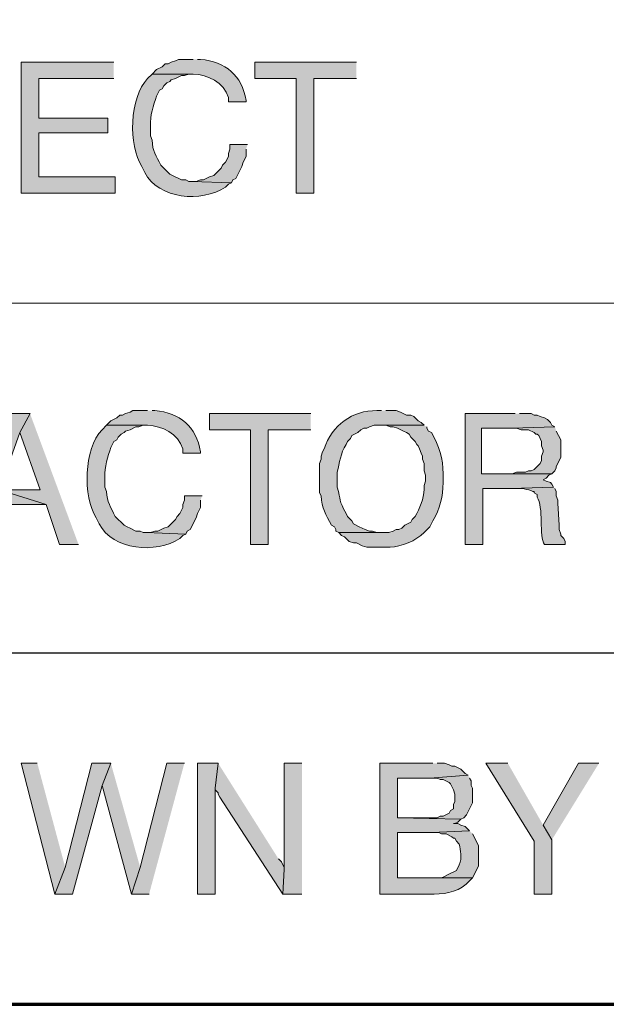
# Model space of a CAD drawing. Units: inches. Extents: x -61 to 673, y 119 to 673.
# Drawn here: x 503 to 527, y 119 to 160 of the extents above; entities that cross this region are included whole.
import ezdxf

# ---------------------------------------------------------------- set-up
doc = ezdxf.new("R2010")
doc.units = ezdxf.units.IN
doc.header["$MEASUREMENT"] = 0
doc.layers.add('Layer 1', color=7, linetype='Continuous')

msp = doc.modelspace()

# ---------------------------------------------------------------- hatches: boundary and pattern name
at = {"layer": 'Layer 1', "true_color": 0xffffff}
for points in [[(507.15, 157.771), (503.369, 157.771), (503.369, 152.43), (507.209, 152.43), (507.209, 153.09), (504.09, 153.09), (504.09, 154.891), (506.91, 154.891), (506.91, 155.49), (504.09, 155.49), (504.09, 157.11), (507.15, 157.11)], [(517.049, 157.771), (512.91, 157.771), (512.91, 157.11), (514.59, 157.11), (514.59, 152.43), (515.311, 152.43), (515.311, 157.11), (517.049, 157.11)], [(512.609, 154.41), (511.891, 154.41), (511.891, 154.23), (511.83, 154.05), (511.83, 153.93), (511.709, 153.69), (511.59, 153.57), (511.529, 153.45), (511.23, 153.15), (511.049, 153.09), (510.811, 152.97), (510.689, 152.97), (510.51, 152.91), (510.33, 152.91), (511.949, 152.851), (512.01, 152.97), (512.129, 153.03), (512.369, 153.51), (512.43, 153.69), (512.549, 153.93), (512.549, 154.23)], [(503.73, 143.43), (502.949, 143.43), (500.971, 138.09), (501.689, 138.09), (502.289, 139.71), (504.391, 139.71), (502.471, 140.311), (503.311, 142.65)], [(503.73, 143.43), (503.311, 142.65), (504.15, 140.311), (502.471, 140.311), (504.391, 139.71), (504.93, 138.09), (505.709, 138.09)], [(515.189, 143.43), (511.049, 143.43), (511.049, 142.771), (512.73, 142.771), (512.73, 138.09), (513.449, 138.09), (513.449, 142.771), (515.189, 142.771)], [(523.529, 143.43), (521.49, 143.43), (521.49, 138.09), (522.209, 138.09), (522.209, 140.37), (523.35, 140.37), (525.09, 140.43), (525.029, 140.55), (524.971, 140.61), (524.789, 140.67), (524.67, 140.73), (524.789, 140.79), (524.91, 140.91), (525.029, 140.97), (522.15, 140.97), (522.15, 142.83), (523.41, 142.83), (525.15, 142.891), (525.029, 142.95), (524.971, 143.07), (524.85, 143.19), (524.73, 143.25), (524.549, 143.311), (524.43, 143.37), (524.311, 143.37), (524.189, 143.43), (523.709, 143.43)], [(525.15, 142.891), (523.41, 142.83), (523.59, 142.83), (523.77, 142.771), (524.07, 142.771), (524.311, 142.65), (524.369, 142.59), (524.43, 142.59), (524.49, 142.53), (524.609, 142.29), (524.609, 142.11), (524.67, 141.93), (524.67, 141.87), (524.609, 141.69), (524.609, 141.51), (524.549, 141.391), (524.311, 141.15), (524.189, 141.09), (524.07, 141.09), (523.949, 141.03), (523.59, 141.03), (523.41, 140.97), (522.15, 140.97), (525.029, 140.97), (525.15, 141.09), (525.209, 141.21), (525.209, 141.271), (525.391, 141.63), (525.391, 142.351), (525.209, 142.71)], [(510.75, 140.07), (510.029, 140.07), (510.029, 139.891), (509.971, 139.71), (509.971, 139.59), (509.85, 139.351), (509.73, 139.23), (509.67, 139.11), (509.369, 138.811), (509.189, 138.75), (508.949, 138.63), (508.83, 138.63), (508.65, 138.57), (508.471, 138.57), (510.09, 138.51), (510.15, 138.63), (510.27, 138.69), (510.51, 139.17), (510.57, 139.351), (510.689, 139.59), (510.689, 139.891)], [(504.029, 129.15), (503.369, 129.15), (504.75, 123.811), (505.17, 124.891)], [(507.029, 129.15), (506.25, 129.15), (505.17, 124.891), (504.75, 123.811), (505.471, 123.811), (506.67, 128.25)], [(507.029, 129.15), (506.67, 128.25), (507.869, 123.811), (508.23, 124.891)], [(510.029, 129.15), (509.311, 129.15), (508.23, 124.891), (507.869, 123.811), (508.59, 123.811)], [(511.41, 129.15), (510.57, 129.15), (510.57, 123.811), (511.289, 123.811), (511.289, 128.13)], [(511.41, 129.15), (511.289, 128.13), (511.289, 128.07), (511.41, 127.95), (511.41, 127.891), (511.471, 127.771), (514.049, 123.811), (514.109, 124.83), (514.109, 124.891), (513.99, 125.13), (513.869, 125.25)], [(514.83, 129.15), (514.109, 129.15), (514.109, 124.83), (514.049, 123.811), (514.83, 123.811)], [(523.23, 129.15), (522.33, 129.15), (524.311, 125.97), (524.311, 123.811), (525.029, 123.811), (525.029, 126.03), (524.67, 126.63)], [(526.949, 129.15), (526.109, 129.15), (524.67, 126.63), (525.029, 126.03)], [(521.609, 128.67), (520.049, 128.55), (520.35, 128.55), (520.471, 128.49), (520.59, 128.49), (520.83, 128.37), (520.891, 128.311), (521.01, 128.07), (521.07, 127.891), (521.07, 127.59), (521.01, 127.47), (521.01, 127.29), (520.891, 127.23), (520.83, 127.11), (520.59, 126.99), (520.471, 126.99), (520.35, 126.93), (518.73, 126.93), (521.311, 126.87), (521.43, 126.93), (521.549, 127.05), (521.789, 127.53), (521.789, 128.13), (521.73, 128.25), (521.73, 128.43), (521.67, 128.55)]]:
    msp.add_hatch(color=7, dxfattribs=at).paths.add_polyline_path(points)
h = msp.add_hatch(color=7, dxfattribs=at)
edge = h.paths.add_edge_path()
edge.add_spline(control_points=[(510.391, 157.891), (510.391, 157.891), (509.789, 157.891), (509.789, 157.891), (509.789, 157.891), (509.67, 157.83), (509.67, 157.83), (509.67, 157.83), (509.49, 157.771), (509.49, 157.771), (509.49, 157.771), (509.369, 157.71), (509.369, 157.71), (509.369, 157.71), (509.25, 157.71), (509.25, 157.71), (509.25, 157.71), (509.129, 157.59), (509.129, 157.59), (509.129, 157.59), (508.891, 157.47), (508.891, 157.47), (508.891, 157.47), (508.709, 157.29), (508.709, 157.29), (508.709, 157.29), (510.391, 157.29), (510.391, 157.29), (510.992, 157.273), (511.637, 156.946), (511.83, 156.33), (511.83, 156.33), (511.83, 156.15), (511.83, 156.15), (511.83, 156.15), (512.549, 156.15), (512.549, 156.15), (512.549, 156.15), (512.549, 156.21), (512.549, 156.21), (512.377, 157.238), (511.709, 157.798), (510.689, 157.891), (510.689, 157.891), (510.57, 157.891), (510.57, 157.891)], knot_values=[0, 0, 0, 0, 1, 1, 1, 2, 2, 2, 3, 3, 3, 4, 4, 4, 5, 5, 5, 6, 6, 6, 7, 7, 7, 8, 8, 8, 9, 9, 9, 10, 10, 10, 11, 11, 11, 12, 12, 12, 13, 13, 13, 14, 14, 14, 15, 15, 15, 15], degree=3, periodic=0)
edge.add_line((510.57, 157.891), (510.391, 157.891))
h = msp.add_hatch(color=7, dxfattribs=at)
edge = h.paths.add_edge_path()
edge.add_spline(control_points=[(508.709, 157.29), (508.709, 157.29), (508.529, 157.11), (508.529, 157.11), (507.783, 156.317), (507.738, 154.396), (508.289, 153.51), (508.289, 153.51), (508.41, 153.271), (508.41, 153.271), (508.986, 152.178), (510.721, 152.036), (511.709, 152.67), (511.709, 152.67), (511.83, 152.79), (511.83, 152.79), (511.83, 152.79), (511.949, 152.851), (511.949, 152.851), (511.949, 152.851), (510.33, 152.91), (510.33, 152.91), (510.33, 152.91), (510.209, 152.91), (510.209, 152.91), (510.209, 152.91), (510.09, 152.97), (510.09, 152.97), (510.09, 152.97), (509.91, 152.97), (509.91, 152.97), (509.91, 152.97), (509.549, 153.15), (509.549, 153.15), (509.549, 153.15), (509.43, 153.21), (509.43, 153.21), (509.43, 153.21), (509.07, 153.57), (509.07, 153.57), (508.889, 153.948), (508.729, 154.149), (508.709, 154.59), (508.709, 154.59), (508.65, 154.771), (508.65, 154.771), (508.65, 154.771), (508.65, 155.19), (508.65, 155.19), (508.615, 155.558), (508.779, 156.036), (508.891, 156.391), (508.891, 156.391), (509.01, 156.63), (509.01, 156.63), (509.01, 156.63), (509.129, 156.69), (509.129, 156.69), (509.129, 156.69), (509.189, 156.811), (509.189, 156.811), (509.189, 156.811), (509.311, 156.93), (509.311, 156.93), (509.311, 156.93), (509.43, 156.99), (509.43, 156.99), (509.43, 156.99), (509.49, 157.05), (509.49, 157.05), (509.49, 157.05), (509.67, 157.11), (509.67, 157.11), (509.67, 157.11), (509.91, 157.23), (509.91, 157.23), (509.91, 157.23), (510.029, 157.23), (510.029, 157.23), (510.029, 157.23), (510.209, 157.29), (510.209, 157.29), (510.209, 157.29), (510.391, 157.29), (510.391, 157.29)], knot_values=[0, 0, 0, 0, 1, 1, 1, 2, 2, 2, 3, 3, 3, 4, 4, 4, 5, 5, 5, 6, 6, 6, 7, 7, 7, 8, 8, 8, 9, 9, 9, 10, 10, 10, 11, 11, 11, 12, 12, 12, 13, 13, 13, 14, 14, 14, 15, 15, 15, 16, 16, 16, 17, 17, 17, 18, 18, 18, 19, 19, 19, 20, 20, 20, 21, 21, 21, 22, 22, 22, 23, 23, 23, 24, 24, 24, 25, 25, 25, 26, 26, 26, 27, 27, 27, 28, 28, 28, 28], degree=3, periodic=0)
edge.add_line((510.391, 157.29), (508.709, 157.29))
h = msp.add_hatch(color=7, dxfattribs=at)
edge = h.paths.add_edge_path()
edge.add_spline(control_points=[(508.529, 143.55), (508.529, 143.55), (507.93, 143.55), (507.93, 143.55), (507.93, 143.55), (507.811, 143.49), (507.811, 143.49), (507.811, 143.49), (507.629, 143.43), (507.629, 143.43), (507.629, 143.43), (507.51, 143.37), (507.51, 143.37), (507.51, 143.37), (507.391, 143.37), (507.391, 143.37), (507.391, 143.37), (507.27, 143.25), (507.27, 143.25), (507.27, 143.25), (507.029, 143.13), (507.029, 143.13), (507.029, 143.13), (506.85, 142.95), (506.85, 142.95), (506.85, 142.95), (508.529, 142.95), (508.529, 142.95), (509.131, 142.934), (509.775, 142.606), (509.971, 141.99), (509.971, 141.99), (509.971, 141.811), (509.971, 141.811), (509.971, 141.811), (510.689, 141.811), (510.689, 141.811), (510.689, 141.811), (510.689, 141.87), (510.689, 141.87), (510.518, 142.898), (509.85, 143.458), (508.83, 143.55), (508.83, 143.55), (508.709, 143.55), (508.709, 143.55)], knot_values=[0, 0, 0, 0, 1, 1, 1, 2, 2, 2, 3, 3, 3, 4, 4, 4, 5, 5, 5, 6, 6, 6, 7, 7, 7, 8, 8, 8, 9, 9, 9, 10, 10, 10, 11, 11, 11, 12, 12, 12, 13, 13, 13, 14, 14, 14, 15, 15, 15, 15], degree=3, periodic=0)
edge.add_line((508.709, 143.55), (508.529, 143.55))
h = msp.add_hatch(color=7, dxfattribs=at)
edge = h.paths.add_edge_path()
edge.add_spline(control_points=[(518.07, 143.55), (518.07, 143.55), (517.891, 143.55), (517.891, 143.55), (516.875, 143.568), (516.066, 142.949), (515.73, 141.99), (515.73, 141.99), (515.67, 141.87), (515.67, 141.87), (515.67, 141.87), (515.609, 141.69), (515.609, 141.69), (515.609, 141.69), (515.609, 141.57), (515.609, 141.57), (515.609, 141.57), (515.549, 141.391), (515.549, 141.391), (515.549, 141.391), (515.549, 140.19), (515.549, 140.19), (515.549, 140.19), (515.609, 140.07), (515.609, 140.07), (515.627, 139.581), (515.82, 139.294), (516.029, 138.87), (516.029, 138.87), (516.15, 138.811), (516.15, 138.811), (516.15, 138.811), (516.209, 138.69), (516.209, 138.69), (516.209, 138.69), (516.209, 138.63), (516.209, 138.63), (516.209, 138.63), (516.33, 138.57), (516.33, 138.57), (516.33, 138.57), (518.07, 138.57), (518.07, 138.57), (518.07, 138.57), (517.891, 138.57), (517.891, 138.57), (517.891, 138.57), (517.709, 138.63), (517.709, 138.63), (517.709, 138.63), (517.59, 138.63), (517.59, 138.63), (517.59, 138.63), (517.41, 138.69), (517.41, 138.69), (517.41, 138.69), (517.289, 138.75), (517.289, 138.75), (517.289, 138.75), (517.17, 138.811), (517.17, 138.811), (517.17, 138.811), (516.93, 138.93), (516.93, 138.93), (516.93, 138.93), (516.869, 139.05), (516.869, 139.05), (516.869, 139.05), (516.689, 139.23), (516.689, 139.23), (516.689, 139.23), (516.629, 139.351), (516.629, 139.351), (516.318, 139.906), (516.424, 139.866), (516.27, 140.43), (516.27, 140.43), (516.27, 141.03), (516.27, 141.03), (516.373, 141.44), (516.387, 141.791), (516.629, 142.17), (516.629, 142.17), (516.689, 142.29), (516.689, 142.29), (516.689, 142.29), (516.811, 142.41), (516.811, 142.41), (516.811, 142.41), (516.869, 142.53), (516.869, 142.53), (516.869, 142.53), (517.109, 142.65), (517.109, 142.65), (517.109, 142.65), (517.23, 142.771), (517.23, 142.771), (517.23, 142.771), (517.35, 142.83), (517.35, 142.83), (517.35, 142.83), (517.471, 142.83), (517.471, 142.83), (517.471, 142.83), (517.59, 142.891), (517.59, 142.891), (517.59, 142.891), (517.77, 142.95), (517.77, 142.95), (517.77, 142.95), (519.811, 142.95), (519.811, 142.95), (519.811, 142.95), (519.689, 143.07), (519.689, 143.07), (519.689, 143.07), (519.57, 143.13), (519.57, 143.13), (519.57, 143.13), (519.391, 143.311), (519.391, 143.311), (519.391, 143.311), (519.27, 143.37), (519.27, 143.37), (519.27, 143.37), (519.09, 143.37), (519.09, 143.37), (519.09, 143.37), (518.85, 143.49), (518.85, 143.49), (518.85, 143.49), (518.67, 143.55), (518.67, 143.55), (518.67, 143.55), (518.25, 143.55), (518.25, 143.55)], knot_values=[0, 0, 0, 0, 1, 1, 1, 2, 2, 2, 3, 3, 3, 4, 4, 4, 5, 5, 5, 6, 6, 6, 7, 7, 7, 8, 8, 8, 9, 9, 9, 10, 10, 10, 11, 11, 11, 12, 12, 12, 13, 13, 13, 14, 14, 14, 15, 15, 15, 16, 16, 16, 17, 17, 17, 18, 18, 18, 19, 19, 19, 20, 20, 20, 21, 21, 21, 22, 22, 22, 23, 23, 23, 24, 24, 24, 25, 25, 25, 26, 26, 26, 27, 27, 27, 28, 28, 28, 29, 29, 29, 30, 30, 30, 31, 31, 31, 32, 32, 32, 33, 33, 33, 34, 34, 34, 35, 35, 35, 36, 36, 36, 37, 37, 37, 38, 38, 38, 39, 39, 39, 40, 40, 40, 41, 41, 41, 42, 42, 42, 43, 43, 43, 44, 44, 44, 45, 45, 45, 45], degree=3, periodic=0)
edge.add_line((518.25, 143.55), (518.07, 143.55))
h = msp.add_hatch(color=7, dxfattribs=at)
edge = h.paths.add_edge_path()
edge.add_spline(control_points=[(506.85, 142.95), (506.85, 142.95), (506.67, 142.771), (506.67, 142.771), (505.924, 141.978), (505.879, 140.056), (506.43, 139.17), (506.43, 139.17), (506.549, 138.93), (506.549, 138.93), (507.125, 137.838), (508.859, 137.696), (509.85, 138.33), (509.85, 138.33), (509.971, 138.45), (509.971, 138.45), (509.971, 138.45), (510.09, 138.51), (510.09, 138.51), (510.09, 138.51), (508.471, 138.57), (508.471, 138.57), (508.471, 138.57), (508.35, 138.57), (508.35, 138.57), (508.35, 138.57), (508.23, 138.63), (508.23, 138.63), (508.23, 138.63), (508.049, 138.63), (508.049, 138.63), (508.049, 138.63), (507.811, 138.75), (507.811, 138.75), (507.811, 138.75), (507.689, 138.811), (507.689, 138.811), (507.689, 138.811), (507.57, 138.87), (507.57, 138.87), (507.57, 138.87), (507.209, 139.23), (507.209, 139.23), (507.027, 139.608), (506.869, 139.81), (506.85, 140.25), (506.85, 140.25), (506.789, 140.43), (506.789, 140.43), (506.789, 140.43), (506.789, 140.851), (506.789, 140.851), (506.754, 141.217), (506.918, 141.695), (507.029, 142.05), (507.029, 142.05), (507.15, 142.29), (507.15, 142.29), (507.15, 142.29), (507.27, 142.351), (507.27, 142.351), (507.27, 142.351), (507.33, 142.47), (507.33, 142.47), (507.33, 142.47), (507.449, 142.59), (507.449, 142.59), (507.449, 142.59), (507.57, 142.65), (507.57, 142.65), (507.57, 142.65), (507.629, 142.71), (507.629, 142.71), (507.629, 142.71), (507.811, 142.771), (507.811, 142.771), (507.811, 142.771), (508.049, 142.891), (508.049, 142.891), (508.049, 142.891), (508.17, 142.891), (508.17, 142.891), (508.17, 142.891), (508.35, 142.95), (508.35, 142.95), (508.35, 142.95), (508.529, 142.95), (508.529, 142.95)], knot_values=[0, 0, 0, 0, 1, 1, 1, 2, 2, 2, 3, 3, 3, 4, 4, 4, 5, 5, 5, 6, 6, 6, 7, 7, 7, 8, 8, 8, 9, 9, 9, 10, 10, 10, 11, 11, 11, 12, 12, 12, 13, 13, 13, 14, 14, 14, 15, 15, 15, 16, 16, 16, 17, 17, 17, 18, 18, 18, 19, 19, 19, 20, 20, 20, 21, 21, 21, 22, 22, 22, 23, 23, 23, 24, 24, 24, 25, 25, 25, 26, 26, 26, 27, 27, 27, 28, 28, 28, 29, 29, 29, 29], degree=3, periodic=0)
edge.add_line((508.529, 142.95), (506.85, 142.95))
h = msp.add_hatch(color=7, dxfattribs=at)
edge = h.paths.add_edge_path()
edge.add_spline(control_points=[(519.811, 142.95), (519.811, 142.95), (518.07, 142.95), (518.07, 142.95), (518.07, 142.95), (518.25, 142.95), (518.25, 142.95), (518.25, 142.95), (518.43, 142.891), (518.43, 142.891), (518.43, 142.891), (518.549, 142.891), (518.549, 142.891), (518.549, 142.891), (518.73, 142.83), (518.73, 142.83), (518.73, 142.83), (518.971, 142.71), (518.971, 142.71), (518.971, 142.71), (519.09, 142.65), (519.09, 142.65), (519.09, 142.65), (519.209, 142.59), (519.209, 142.59), (519.209, 142.59), (519.27, 142.47), (519.27, 142.47), (519.27, 142.47), (519.449, 142.29), (519.449, 142.29), (519.449, 142.29), (519.51, 142.17), (519.51, 142.17), (519.51, 142.17), (519.57, 142.11), (519.57, 142.11), (519.57, 142.11), (519.629, 141.99), (519.629, 141.99), (519.629, 141.99), (519.689, 141.811), (519.689, 141.811), (519.689, 141.811), (519.75, 141.69), (519.75, 141.69), (519.75, 141.69), (519.75, 141.57), (519.75, 141.57), (519.75, 141.57), (519.811, 141.391), (519.811, 141.391), (519.811, 141.391), (519.811, 141.09), (519.811, 141.09), (519.811, 141.09), (519.869, 140.91), (519.869, 140.91), (519.869, 140.91), (519.869, 140.67), (519.869, 140.67), (519.869, 140.67), (519.811, 140.49), (519.811, 140.49), (519.834, 140.101), (519.709, 139.688), (519.51, 139.351), (519.51, 139.351), (519.449, 139.23), (519.449, 139.23), (519.449, 139.23), (519.33, 139.11), (519.33, 139.11), (519.33, 139.11), (519.27, 138.99), (519.27, 138.99), (519.27, 138.99), (519.029, 138.87), (519.029, 138.87), (519.029, 138.87), (518.91, 138.75), (518.91, 138.75), (518.91, 138.75), (518.789, 138.69), (518.789, 138.69), (518.789, 138.69), (518.67, 138.69), (518.67, 138.69), (518.67, 138.69), (518.549, 138.63), (518.549, 138.63), (518.549, 138.63), (518.369, 138.57), (518.369, 138.57), (518.369, 138.57), (516.33, 138.57), (516.33, 138.57), (516.33, 138.57), (516.449, 138.45), (516.449, 138.45), (516.449, 138.45), (516.57, 138.391), (516.57, 138.391), (516.57, 138.391), (516.75, 138.21), (516.75, 138.21), (516.75, 138.21), (516.93, 138.15), (516.93, 138.15), (516.93, 138.15), (517.049, 138.15), (517.049, 138.15), (517.049, 138.15), (517.289, 138.03), (517.289, 138.03), (517.289, 138.03), (517.471, 137.97), (517.471, 137.97), (517.471, 137.97), (518.43, 137.97), (518.43, 137.97), (518.875, 137.988), (519.49, 138.239), (519.811, 138.57), (519.811, 138.57), (520.049, 138.811), (520.049, 138.811), (520.049, 138.811), (520.17, 139.05), (520.17, 139.05), (520.463, 139.543), (520.586, 140.047), (520.59, 140.61), (520.59, 140.61), (520.59, 140.97), (520.59, 140.97), (520.594, 141.596), (520.418, 142.101), (520.109, 142.65), (520.109, 142.65), (519.99, 142.71), (519.99, 142.71), (519.99, 142.71), (519.93, 142.83), (519.93, 142.83), (519.93, 142.83), (519.93, 142.891), (519.93, 142.891)], knot_values=[0, 0, 0, 0, 1, 1, 1, 2, 2, 2, 3, 3, 3, 4, 4, 4, 5, 5, 5, 6, 6, 6, 7, 7, 7, 8, 8, 8, 9, 9, 9, 10, 10, 10, 11, 11, 11, 12, 12, 12, 13, 13, 13, 14, 14, 14, 15, 15, 15, 16, 16, 16, 17, 17, 17, 18, 18, 18, 19, 19, 19, 20, 20, 20, 21, 21, 21, 22, 22, 22, 23, 23, 23, 24, 24, 24, 25, 25, 25, 26, 26, 26, 27, 27, 27, 28, 28, 28, 29, 29, 29, 30, 30, 30, 31, 31, 31, 32, 32, 32, 33, 33, 33, 34, 34, 34, 35, 35, 35, 36, 36, 36, 37, 37, 37, 38, 38, 38, 39, 39, 39, 40, 40, 40, 41, 41, 41, 42, 42, 42, 43, 43, 43, 44, 44, 44, 45, 45, 45, 46, 46, 46, 47, 47, 47, 48, 48, 48, 49, 49, 49, 49], degree=3, periodic=0)
edge.add_line((519.93, 142.891), (519.811, 142.95))
h = msp.add_hatch(color=7, dxfattribs=at)
edge = h.paths.add_edge_path()
edge.add_spline(control_points=[(525.09, 140.43), (525.09, 140.43), (523.35, 140.37), (523.35, 140.37), (523.35, 140.37), (523.529, 140.37), (523.529, 140.37), (523.748, 140.396), (524.059, 140.341), (524.25, 140.25), (524.25, 140.25), (524.311, 140.25), (524.311, 140.25), (524.311, 140.25), (524.311, 140.19), (524.311, 140.19), (524.311, 140.19), (524.43, 140.13), (524.43, 140.13), (524.43, 140.13), (524.43, 140.01), (524.43, 140.01), (524.697, 139.647), (524.496, 138.382), (524.73, 138.09), (524.73, 138.09), (525.57, 138.09), (525.57, 138.09), (525.57, 138.09), (525.57, 138.21), (525.57, 138.21), (525.57, 138.21), (525.51, 138.33), (525.51, 138.33), (525.51, 138.33), (525.391, 138.45), (525.391, 138.45), (525.391, 138.45), (525.391, 138.51), (525.391, 138.51), (525.391, 138.51), (525.33, 138.69), (525.33, 138.69), (525.33, 138.69), (525.33, 138.87), (525.33, 138.87), (525.33, 138.87), (525.27, 139.771), (525.27, 139.771), (525.27, 139.771), (525.27, 139.891), (525.27, 139.891), (525.27, 139.891), (525.209, 140.07), (525.209, 140.07), (525.209, 140.07), (525.209, 140.25), (525.209, 140.25), (525.209, 140.25), (525.15, 140.37), (525.15, 140.37)], knot_values=[0, 0, 0, 0, 1, 1, 1, 2, 2, 2, 3, 3, 3, 4, 4, 4, 5, 5, 5, 6, 6, 6, 7, 7, 7, 8, 8, 8, 9, 9, 9, 10, 10, 10, 11, 11, 11, 12, 12, 12, 13, 13, 13, 14, 14, 14, 15, 15, 15, 16, 16, 16, 17, 17, 17, 18, 18, 18, 19, 19, 19, 20, 20, 20, 20], degree=3, periodic=0)
edge.add_line((525.15, 140.37), (525.09, 140.43))
h = msp.add_hatch(color=7, dxfattribs=at)
edge = h.paths.add_edge_path()
edge.add_spline(control_points=[(520.17, 129.15), (520.17, 129.15), (518.01, 129.15), (518.01, 129.15), (518.01, 129.15), (518.01, 123.811), (518.01, 123.811), (518.01, 123.811), (520.23, 123.811), (520.23, 123.811), (520.762, 123.815), (521.314, 123.938), (521.67, 124.351), (521.67, 124.351), (521.789, 124.47), (521.789, 124.47), (521.789, 124.47), (518.73, 124.47), (518.73, 124.47), (518.73, 124.47), (518.73, 126.33), (518.73, 126.33), (518.73, 126.33), (520.109, 126.33), (520.109, 126.33), (520.109, 126.33), (521.67, 126.391), (521.67, 126.391), (521.67, 126.391), (521.49, 126.57), (521.49, 126.57), (521.49, 126.57), (521.311, 126.63), (521.311, 126.63), (521.311, 126.63), (521.189, 126.69), (521.189, 126.69), (521.189, 126.69), (521.01, 126.69), (521.01, 126.69), (521.01, 126.69), (521.07, 126.69), (521.07, 126.69), (521.07, 126.69), (521.189, 126.75), (521.189, 126.75), (521.189, 126.75), (521.311, 126.87), (521.311, 126.87), (521.311, 126.87), (518.73, 126.93), (518.73, 126.93), (518.73, 126.93), (518.73, 128.55), (518.73, 128.55), (518.73, 128.55), (520.049, 128.55), (520.049, 128.55), (520.049, 128.55), (521.609, 128.67), (521.609, 128.67), (521.609, 128.67), (521.49, 128.73), (521.49, 128.73), (521.49, 128.73), (521.311, 128.91), (521.311, 128.91), (521.311, 128.91), (521.07, 129.03), (521.07, 129.03), (521.07, 129.03), (520.949, 129.03), (520.949, 129.03), (520.949, 129.03), (520.83, 129.09), (520.83, 129.09), (520.83, 129.09), (520.65, 129.15), (520.65, 129.15), (520.65, 129.15), (520.35, 129.15), (520.35, 129.15)], knot_values=[0, 0, 0, 0, 1, 1, 1, 2, 2, 2, 3, 3, 3, 4, 4, 4, 5, 5, 5, 6, 6, 6, 7, 7, 7, 8, 8, 8, 9, 9, 9, 10, 10, 10, 11, 11, 11, 12, 12, 12, 13, 13, 13, 14, 14, 14, 15, 15, 15, 16, 16, 16, 17, 17, 17, 18, 18, 18, 19, 19, 19, 20, 20, 20, 21, 21, 21, 22, 22, 22, 23, 23, 23, 24, 24, 24, 25, 25, 25, 26, 26, 26, 27, 27, 27, 27], degree=3, periodic=0)
edge.add_line((520.35, 129.15), (520.17, 129.15))
h = msp.add_hatch(color=7, dxfattribs=at)
edge = h.paths.add_edge_path()
edge.add_spline(control_points=[(521.67, 126.391), (521.67, 126.391), (520.109, 126.33), (520.109, 126.33), (520.109, 126.33), (520.41, 126.33), (520.41, 126.33), (520.41, 126.33), (520.529, 126.271), (520.529, 126.271), (520.529, 126.271), (520.709, 126.271), (520.709, 126.271), (520.709, 126.271), (520.949, 126.15), (520.949, 126.15), (520.949, 126.15), (521.01, 126.09), (521.01, 126.09), (521.01, 126.09), (521.07, 126.09), (521.07, 126.09), (521.07, 126.09), (521.129, 125.97), (521.129, 125.97), (521.129, 125.97), (521.25, 125.851), (521.25, 125.851), (521.287, 125.594), (521.379, 125.278), (521.25, 125.01), (521.25, 125.01), (521.129, 124.771), (521.129, 124.771), (521.129, 124.771), (520.77, 124.59), (520.77, 124.59), (520.77, 124.59), (520.65, 124.53), (520.65, 124.53), (520.65, 124.53), (520.529, 124.47), (520.529, 124.47), (520.529, 124.47), (518.73, 124.47), (518.73, 124.47), (518.73, 124.47), (521.789, 124.47), (521.789, 124.47), (521.789, 124.47), (522.029, 124.95), (522.029, 124.95), (522.029, 124.95), (522.029, 125.79), (522.029, 125.79), (522.029, 125.79), (521.789, 126.271), (521.789, 126.271)], knot_values=[0, 0, 0, 0, 1, 1, 1, 2, 2, 2, 3, 3, 3, 4, 4, 4, 5, 5, 5, 6, 6, 6, 7, 7, 7, 8, 8, 8, 9, 9, 9, 10, 10, 10, 11, 11, 11, 12, 12, 12, 13, 13, 13, 14, 14, 14, 15, 15, 15, 16, 16, 16, 17, 17, 17, 18, 18, 18, 19, 19, 19, 19], degree=3, periodic=0)
edge.add_line((521.789, 126.271), (521.67, 126.391))

# ---------------------------------------------------------------- linework, layer by layer
at = {"layer": 'Layer 1', "color": 7, "lineweight": 70, "true_color": 0xffffff}
for points in [[(-61.47, 119.311), (673.35, 119.311), (673.35, 672.87)], [(464.85, 119.311), (673.35, 119.311)]]:
    msp.add_lwpolyline(points, dxfattribs=at)
at = {"layer": 'Layer 1', "lineweight": 0}
for points in [[(507.15, 157.771), (503.369, 157.771), (503.369, 152.43), (507.209, 152.43), (507.209, 153.09), (504.09, 153.09), (504.09, 154.891), (506.91, 154.891), (506.91, 155.49), (504.09, 155.49), (504.09, 157.11), (507.15, 157.11)], [(517.049, 157.771), (512.91, 157.771), (512.91, 157.11), (514.59, 157.11), (514.59, 152.43), (515.311, 152.43), (515.311, 157.11), (517.049, 157.11)], [(512.609, 154.41), (511.891, 154.41), (511.891, 154.23), (511.83, 154.05), (511.83, 153.93), (511.709, 153.69), (511.59, 153.57), (511.529, 153.45), (511.23, 153.15), (511.049, 153.09), (510.811, 152.97), (510.689, 152.97), (510.51, 152.91), (510.33, 152.91), (511.949, 152.851), (512.01, 152.97), (512.129, 153.03), (512.369, 153.51), (512.43, 153.69), (512.549, 153.93), (512.549, 154.23)], [(503.73, 143.43), (502.949, 143.43), (500.971, 138.09), (501.689, 138.09), (502.289, 139.71), (504.391, 139.71), (502.471, 140.311), (503.311, 142.65)], [(503.73, 143.43), (503.311, 142.65), (504.15, 140.311), (502.471, 140.311), (504.391, 139.71), (504.93, 138.09), (505.709, 138.09)], [(515.189, 143.43), (511.049, 143.43), (511.049, 142.771), (512.73, 142.771), (512.73, 138.09), (513.449, 138.09), (513.449, 142.771), (515.189, 142.771)], [(523.529, 143.43), (521.49, 143.43), (521.49, 138.09), (522.209, 138.09), (522.209, 140.37), (523.35, 140.37), (525.09, 140.43), (525.029, 140.55), (524.971, 140.61), (524.789, 140.67), (524.67, 140.73), (524.789, 140.79), (524.91, 140.91), (525.029, 140.97), (522.15, 140.97), (522.15, 142.83), (523.41, 142.83), (525.15, 142.891), (525.029, 142.95), (524.971, 143.07), (524.85, 143.19), (524.73, 143.25), (524.549, 143.311), (524.43, 143.37), (524.311, 143.37), (524.189, 143.43), (523.709, 143.43)], [(525.15, 142.891), (523.41, 142.83), (523.59, 142.83), (523.77, 142.771), (524.07, 142.771), (524.311, 142.65), (524.369, 142.59), (524.43, 142.59), (524.49, 142.53), (524.609, 142.29), (524.609, 142.11), (524.67, 141.93), (524.67, 141.87), (524.609, 141.69), (524.609, 141.51), (524.549, 141.391), (524.311, 141.15), (524.189, 141.09), (524.07, 141.09), (523.949, 141.03), (523.59, 141.03), (523.41, 140.97), (522.15, 140.97), (525.029, 140.97), (525.15, 141.09), (525.209, 141.21), (525.209, 141.271), (525.391, 141.63), (525.391, 142.351), (525.209, 142.71)], [(510.75, 140.07), (510.029, 140.07), (510.029, 139.891), (509.971, 139.71), (509.971, 139.59), (509.85, 139.351), (509.73, 139.23), (509.67, 139.11), (509.369, 138.811), (509.189, 138.75), (508.949, 138.63), (508.83, 138.63), (508.65, 138.57), (508.471, 138.57), (510.09, 138.51), (510.15, 138.63), (510.27, 138.69), (510.51, 139.17), (510.57, 139.351), (510.689, 139.59), (510.689, 139.891)], [(504.029, 129.15), (503.369, 129.15), (504.75, 123.811), (505.17, 124.891)], [(507.029, 129.15), (506.25, 129.15), (505.17, 124.891), (504.75, 123.811), (505.471, 123.811), (506.67, 128.25)], [(507.029, 129.15), (506.67, 128.25), (507.869, 123.811), (508.23, 124.891)], [(510.029, 129.15), (509.311, 129.15), (508.23, 124.891), (507.869, 123.811), (508.59, 123.811)], [(511.41, 129.15), (510.57, 129.15), (510.57, 123.811), (511.289, 123.811), (511.289, 128.13)], [(511.41, 129.15), (511.289, 128.13), (511.289, 128.07), (511.41, 127.95), (511.41, 127.891), (511.471, 127.771), (514.049, 123.811), (514.109, 124.83), (514.109, 124.891), (513.99, 125.13), (513.869, 125.25)], [(514.83, 129.15), (514.109, 129.15), (514.109, 124.83), (514.049, 123.811), (514.83, 123.811)], [(523.23, 129.15), (522.33, 129.15), (524.311, 125.97), (524.311, 123.811), (525.029, 123.811), (525.029, 126.03), (524.67, 126.63)], [(526.949, 129.15), (526.109, 129.15), (524.67, 126.63), (525.029, 126.03)], [(521.609, 128.67), (520.049, 128.55), (520.35, 128.55), (520.471, 128.49), (520.59, 128.49), (520.83, 128.37), (520.891, 128.311), (521.01, 128.07), (521.07, 127.891), (521.07, 127.59), (521.01, 127.47), (521.01, 127.29), (520.891, 127.23), (520.83, 127.11), (520.59, 126.99), (520.471, 126.99), (520.35, 126.93), (518.73, 126.93), (521.311, 126.87), (521.43, 126.93), (521.549, 127.05), (521.789, 127.53), (521.789, 128.13), (521.73, 128.25), (521.73, 128.43), (521.67, 128.55)]]:
    msp.add_lwpolyline(points, dxfattribs=at)
at = {"layer": 'Layer 1', "color": 7, "lineweight": 9, "true_color": 0xffffff}
msp.add_lwpolyline([(673.35, 147.93), (464.85, 147.93)], dxfattribs=at)
at = {"layer": 'Layer 1', "color": 7, "lineweight": 30, "true_color": 0xffffff}
msp.add_lwpolyline([(673.35, 133.65), (464.85, 133.65)], dxfattribs=at)
at = {"layer": 'Layer 1', "lineweight": 0}
for points, knots in [([(510.391, 157.891), (510.391, 157.891), (509.789, 157.891), (509.789, 157.891), (509.789, 157.891), (509.67, 157.83), (509.67, 157.83), (509.67, 157.83), (509.49, 157.771), (509.49, 157.771), (509.49, 157.771), (509.369, 157.71), (509.369, 157.71), (509.369, 157.71), (509.25, 157.71), (509.25, 157.71), (509.25, 157.71), (509.129, 157.59), (509.129, 157.59), (509.129, 157.59), (508.891, 157.47), (508.891, 157.47), (508.891, 157.47), (508.709, 157.29), (508.709, 157.29), (508.709, 157.29), (510.391, 157.29), (510.391, 157.29), (510.992, 157.273), (511.637, 156.946), (511.83, 156.33), (511.83, 156.33), (511.83, 156.15), (511.83, 156.15), (511.83, 156.15), (512.549, 156.15), (512.549, 156.15), (512.549, 156.15), (512.549, 156.21), (512.549, 156.21), (512.377, 157.238), (511.709, 157.798), (510.689, 157.891), (510.689, 157.891), (510.57, 157.891), (510.57, 157.891)], [0, 0, 0, 0, 1, 1, 1, 2, 2, 2, 3, 3, 3, 4, 4, 4, 5, 5, 5, 6, 6, 6, 7, 7, 7, 8, 8, 8, 9, 9, 9, 10, 10, 10, 11, 11, 11, 12, 12, 12, 13, 13, 13, 14, 14, 14, 15, 15, 15, 15]), ([(508.709, 157.29), (508.709, 157.29), (508.529, 157.11), (508.529, 157.11), (507.783, 156.317), (507.738, 154.396), (508.289, 153.51), (508.289, 153.51), (508.41, 153.271), (508.41, 153.271), (508.986, 152.178), (510.721, 152.036), (511.709, 152.67), (511.709, 152.67), (511.83, 152.79), (511.83, 152.79), (511.83, 152.79), (511.949, 152.851), (511.949, 152.851), (511.949, 152.851), (510.33, 152.91), (510.33, 152.91), (510.33, 152.91), (510.209, 152.91), (510.209, 152.91), (510.209, 152.91), (510.09, 152.97), (510.09, 152.97), (510.09, 152.97), (509.91, 152.97), (509.91, 152.97), (509.91, 152.97), (509.549, 153.15), (509.549, 153.15), (509.549, 153.15), (509.43, 153.21), (509.43, 153.21), (509.43, 153.21), (509.07, 153.57), (509.07, 153.57), (508.889, 153.948), (508.729, 154.149), (508.709, 154.59), (508.709, 154.59), (508.65, 154.771), (508.65, 154.771), (508.65, 154.771), (508.65, 155.19), (508.65, 155.19), (508.615, 155.558), (508.779, 156.036), (508.891, 156.391), (508.891, 156.391), (509.01, 156.63), (509.01, 156.63), (509.01, 156.63), (509.129, 156.69), (509.129, 156.69), (509.129, 156.69), (509.189, 156.811), (509.189, 156.811), (509.189, 156.811), (509.311, 156.93), (509.311, 156.93), (509.311, 156.93), (509.43, 156.99), (509.43, 156.99), (509.43, 156.99), (509.49, 157.05), (509.49, 157.05), (509.49, 157.05), (509.67, 157.11), (509.67, 157.11), (509.67, 157.11), (509.91, 157.23), (509.91, 157.23), (509.91, 157.23), (510.029, 157.23), (510.029, 157.23), (510.029, 157.23), (510.209, 157.29), (510.209, 157.29), (510.209, 157.29), (510.391, 157.29), (510.391, 157.29)], [0, 0, 0, 0, 1, 1, 1, 2, 2, 2, 3, 3, 3, 4, 4, 4, 5, 5, 5, 6, 6, 6, 7, 7, 7, 8, 8, 8, 9, 9, 9, 10, 10, 10, 11, 11, 11, 12, 12, 12, 13, 13, 13, 14, 14, 14, 15, 15, 15, 16, 16, 16, 17, 17, 17, 18, 18, 18, 19, 19, 19, 20, 20, 20, 21, 21, 21, 22, 22, 22, 23, 23, 23, 24, 24, 24, 25, 25, 25, 26, 26, 26, 27, 27, 27, 28, 28, 28, 28]), ([(508.529, 143.55), (508.529, 143.55), (507.93, 143.55), (507.93, 143.55), (507.93, 143.55), (507.811, 143.49), (507.811, 143.49), (507.811, 143.49), (507.629, 143.43), (507.629, 143.43), (507.629, 143.43), (507.51, 143.37), (507.51, 143.37), (507.51, 143.37), (507.391, 143.37), (507.391, 143.37), (507.391, 143.37), (507.27, 143.25), (507.27, 143.25), (507.27, 143.25), (507.029, 143.13), (507.029, 143.13), (507.029, 143.13), (506.85, 142.95), (506.85, 142.95), (506.85, 142.95), (508.529, 142.95), (508.529, 142.95), (509.131, 142.934), (509.775, 142.606), (509.971, 141.99), (509.971, 141.99), (509.971, 141.811), (509.971, 141.811), (509.971, 141.811), (510.689, 141.811), (510.689, 141.811), (510.689, 141.811), (510.689, 141.87), (510.689, 141.87), (510.518, 142.898), (509.85, 143.458), (508.83, 143.55), (508.83, 143.55), (508.709, 143.55), (508.709, 143.55)], [0, 0, 0, 0, 1, 1, 1, 2, 2, 2, 3, 3, 3, 4, 4, 4, 5, 5, 5, 6, 6, 6, 7, 7, 7, 8, 8, 8, 9, 9, 9, 10, 10, 10, 11, 11, 11, 12, 12, 12, 13, 13, 13, 14, 14, 14, 15, 15, 15, 15]), ([(518.07, 143.55), (518.07, 143.55), (517.891, 143.55), (517.891, 143.55), (516.875, 143.568), (516.066, 142.949), (515.73, 141.99), (515.73, 141.99), (515.67, 141.87), (515.67, 141.87), (515.67, 141.87), (515.609, 141.69), (515.609, 141.69), (515.609, 141.69), (515.609, 141.57), (515.609, 141.57), (515.609, 141.57), (515.549, 141.391), (515.549, 141.391), (515.549, 141.391), (515.549, 140.19), (515.549, 140.19), (515.549, 140.19), (515.609, 140.07), (515.609, 140.07), (515.627, 139.581), (515.82, 139.294), (516.029, 138.87), (516.029, 138.87), (516.15, 138.811), (516.15, 138.811), (516.15, 138.811), (516.209, 138.69), (516.209, 138.69), (516.209, 138.69), (516.209, 138.63), (516.209, 138.63), (516.209, 138.63), (516.33, 138.57), (516.33, 138.57), (516.33, 138.57), (518.07, 138.57), (518.07, 138.57), (518.07, 138.57), (517.891, 138.57), (517.891, 138.57), (517.891, 138.57), (517.709, 138.63), (517.709, 138.63), (517.709, 138.63), (517.59, 138.63), (517.59, 138.63), (517.59, 138.63), (517.41, 138.69), (517.41, 138.69), (517.41, 138.69), (517.289, 138.75), (517.289, 138.75), (517.289, 138.75), (517.17, 138.811), (517.17, 138.811), (517.17, 138.811), (516.93, 138.93), (516.93, 138.93), (516.93, 138.93), (516.869, 139.05), (516.869, 139.05), (516.869, 139.05), (516.689, 139.23), (516.689, 139.23), (516.689, 139.23), (516.629, 139.351), (516.629, 139.351), (516.318, 139.906), (516.424, 139.866), (516.27, 140.43), (516.27, 140.43), (516.27, 141.03), (516.27, 141.03), (516.373, 141.44), (516.387, 141.791), (516.629, 142.17), (516.629, 142.17), (516.689, 142.29), (516.689, 142.29), (516.689, 142.29), (516.811, 142.41), (516.811, 142.41), (516.811, 142.41), (516.869, 142.53), (516.869, 142.53), (516.869, 142.53), (517.109, 142.65), (517.109, 142.65), (517.109, 142.65), (517.23, 142.771), (517.23, 142.771), (517.23, 142.771), (517.35, 142.83), (517.35, 142.83), (517.35, 142.83), (517.471, 142.83), (517.471, 142.83), (517.471, 142.83), (517.59, 142.891), (517.59, 142.891), (517.59, 142.891), (517.77, 142.95), (517.77, 142.95), (517.77, 142.95), (519.811, 142.95), (519.811, 142.95), (519.811, 142.95), (519.689, 143.07), (519.689, 143.07), (519.689, 143.07), (519.57, 143.13), (519.57, 143.13), (519.57, 143.13), (519.391, 143.311), (519.391, 143.311), (519.391, 143.311), (519.27, 143.37), (519.27, 143.37), (519.27, 143.37), (519.09, 143.37), (519.09, 143.37), (519.09, 143.37), (518.85, 143.49), (518.85, 143.49), (518.85, 143.49), (518.67, 143.55), (518.67, 143.55), (518.67, 143.55), (518.25, 143.55), (518.25, 143.55)], [0, 0, 0, 0, 1, 1, 1, 2, 2, 2, 3, 3, 3, 4, 4, 4, 5, 5, 5, 6, 6, 6, 7, 7, 7, 8, 8, 8, 9, 9, 9, 10, 10, 10, 11, 11, 11, 12, 12, 12, 13, 13, 13, 14, 14, 14, 15, 15, 15, 16, 16, 16, 17, 17, 17, 18, 18, 18, 19, 19, 19, 20, 20, 20, 21, 21, 21, 22, 22, 22, 23, 23, 23, 24, 24, 24, 25, 25, 25, 26, 26, 26, 27, 27, 27, 28, 28, 28, 29, 29, 29, 30, 30, 30, 31, 31, 31, 32, 32, 32, 33, 33, 33, 34, 34, 34, 35, 35, 35, 36, 36, 36, 37, 37, 37, 38, 38, 38, 39, 39, 39, 40, 40, 40, 41, 41, 41, 42, 42, 42, 43, 43, 43, 44, 44, 44, 45, 45, 45, 45]), ([(506.85, 142.95), (506.85, 142.95), (506.67, 142.771), (506.67, 142.771), (505.924, 141.978), (505.879, 140.056), (506.43, 139.17), (506.43, 139.17), (506.549, 138.93), (506.549, 138.93), (507.125, 137.838), (508.859, 137.696), (509.85, 138.33), (509.85, 138.33), (509.971, 138.45), (509.971, 138.45), (509.971, 138.45), (510.09, 138.51), (510.09, 138.51), (510.09, 138.51), (508.471, 138.57), (508.471, 138.57), (508.471, 138.57), (508.35, 138.57), (508.35, 138.57), (508.35, 138.57), (508.23, 138.63), (508.23, 138.63), (508.23, 138.63), (508.049, 138.63), (508.049, 138.63), (508.049, 138.63), (507.811, 138.75), (507.811, 138.75), (507.811, 138.75), (507.689, 138.811), (507.689, 138.811), (507.689, 138.811), (507.57, 138.87), (507.57, 138.87), (507.57, 138.87), (507.209, 139.23), (507.209, 139.23), (507.027, 139.608), (506.869, 139.81), (506.85, 140.25), (506.85, 140.25), (506.789, 140.43), (506.789, 140.43), (506.789, 140.43), (506.789, 140.851), (506.789, 140.851), (506.754, 141.217), (506.918, 141.695), (507.029, 142.05), (507.029, 142.05), (507.15, 142.29), (507.15, 142.29), (507.15, 142.29), (507.27, 142.351), (507.27, 142.351), (507.27, 142.351), (507.33, 142.47), (507.33, 142.47), (507.33, 142.47), (507.449, 142.59), (507.449, 142.59), (507.449, 142.59), (507.57, 142.65), (507.57, 142.65), (507.57, 142.65), (507.629, 142.71), (507.629, 142.71), (507.629, 142.71), (507.811, 142.771), (507.811, 142.771), (507.811, 142.771), (508.049, 142.891), (508.049, 142.891), (508.049, 142.891), (508.17, 142.891), (508.17, 142.891), (508.17, 142.891), (508.35, 142.95), (508.35, 142.95), (508.35, 142.95), (508.529, 142.95), (508.529, 142.95)], [0, 0, 0, 0, 1, 1, 1, 2, 2, 2, 3, 3, 3, 4, 4, 4, 5, 5, 5, 6, 6, 6, 7, 7, 7, 8, 8, 8, 9, 9, 9, 10, 10, 10, 11, 11, 11, 12, 12, 12, 13, 13, 13, 14, 14, 14, 15, 15, 15, 16, 16, 16, 17, 17, 17, 18, 18, 18, 19, 19, 19, 20, 20, 20, 21, 21, 21, 22, 22, 22, 23, 23, 23, 24, 24, 24, 25, 25, 25, 26, 26, 26, 27, 27, 27, 28, 28, 28, 29, 29, 29, 29]), ([(519.811, 142.95), (519.811, 142.95), (518.07, 142.95), (518.07, 142.95), (518.07, 142.95), (518.25, 142.95), (518.25, 142.95), (518.25, 142.95), (518.43, 142.891), (518.43, 142.891), (518.43, 142.891), (518.549, 142.891), (518.549, 142.891), (518.549, 142.891), (518.73, 142.83), (518.73, 142.83), (518.73, 142.83), (518.971, 142.71), (518.971, 142.71), (518.971, 142.71), (519.09, 142.65), (519.09, 142.65), (519.09, 142.65), (519.209, 142.59), (519.209, 142.59), (519.209, 142.59), (519.27, 142.47), (519.27, 142.47), (519.27, 142.47), (519.449, 142.29), (519.449, 142.29), (519.449, 142.29), (519.51, 142.17), (519.51, 142.17), (519.51, 142.17), (519.57, 142.11), (519.57, 142.11), (519.57, 142.11), (519.629, 141.99), (519.629, 141.99), (519.629, 141.99), (519.689, 141.811), (519.689, 141.811), (519.689, 141.811), (519.75, 141.69), (519.75, 141.69), (519.75, 141.69), (519.75, 141.57), (519.75, 141.57), (519.75, 141.57), (519.811, 141.391), (519.811, 141.391), (519.811, 141.391), (519.811, 141.09), (519.811, 141.09), (519.811, 141.09), (519.869, 140.91), (519.869, 140.91), (519.869, 140.91), (519.869, 140.67), (519.869, 140.67), (519.869, 140.67), (519.811, 140.49), (519.811, 140.49), (519.834, 140.101), (519.709, 139.688), (519.51, 139.351), (519.51, 139.351), (519.449, 139.23), (519.449, 139.23), (519.449, 139.23), (519.33, 139.11), (519.33, 139.11), (519.33, 139.11), (519.27, 138.99), (519.27, 138.99), (519.27, 138.99), (519.029, 138.87), (519.029, 138.87), (519.029, 138.87), (518.91, 138.75), (518.91, 138.75), (518.91, 138.75), (518.789, 138.69), (518.789, 138.69), (518.789, 138.69), (518.67, 138.69), (518.67, 138.69), (518.67, 138.69), (518.549, 138.63), (518.549, 138.63), (518.549, 138.63), (518.369, 138.57), (518.369, 138.57), (518.369, 138.57), (516.33, 138.57), (516.33, 138.57), (516.33, 138.57), (516.449, 138.45), (516.449, 138.45), (516.449, 138.45), (516.57, 138.391), (516.57, 138.391), (516.57, 138.391), (516.75, 138.21), (516.75, 138.21), (516.75, 138.21), (516.93, 138.15), (516.93, 138.15), (516.93, 138.15), (517.049, 138.15), (517.049, 138.15), (517.049, 138.15), (517.289, 138.03), (517.289, 138.03), (517.289, 138.03), (517.471, 137.97), (517.471, 137.97), (517.471, 137.97), (518.43, 137.97), (518.43, 137.97), (518.875, 137.988), (519.49, 138.239), (519.811, 138.57), (519.811, 138.57), (520.049, 138.811), (520.049, 138.811), (520.049, 138.811), (520.17, 139.05), (520.17, 139.05), (520.463, 139.543), (520.586, 140.047), (520.59, 140.61), (520.59, 140.61), (520.59, 140.97), (520.59, 140.97), (520.594, 141.596), (520.418, 142.101), (520.109, 142.65), (520.109, 142.65), (519.99, 142.71), (519.99, 142.71), (519.99, 142.71), (519.93, 142.83), (519.93, 142.83), (519.93, 142.83), (519.93, 142.891), (519.93, 142.891)], [0, 0, 0, 0, 1, 1, 1, 2, 2, 2, 3, 3, 3, 4, 4, 4, 5, 5, 5, 6, 6, 6, 7, 7, 7, 8, 8, 8, 9, 9, 9, 10, 10, 10, 11, 11, 11, 12, 12, 12, 13, 13, 13, 14, 14, 14, 15, 15, 15, 16, 16, 16, 17, 17, 17, 18, 18, 18, 19, 19, 19, 20, 20, 20, 21, 21, 21, 22, 22, 22, 23, 23, 23, 24, 24, 24, 25, 25, 25, 26, 26, 26, 27, 27, 27, 28, 28, 28, 29, 29, 29, 30, 30, 30, 31, 31, 31, 32, 32, 32, 33, 33, 33, 34, 34, 34, 35, 35, 35, 36, 36, 36, 37, 37, 37, 38, 38, 38, 39, 39, 39, 40, 40, 40, 41, 41, 41, 42, 42, 42, 43, 43, 43, 44, 44, 44, 45, 45, 45, 46, 46, 46, 47, 47, 47, 48, 48, 48, 49, 49, 49, 49]), ([(525.09, 140.43), (525.09, 140.43), (523.35, 140.37), (523.35, 140.37), (523.35, 140.37), (523.529, 140.37), (523.529, 140.37), (523.748, 140.396), (524.059, 140.341), (524.25, 140.25), (524.25, 140.25), (524.311, 140.25), (524.311, 140.25), (524.311, 140.25), (524.311, 140.19), (524.311, 140.19), (524.311, 140.19), (524.43, 140.13), (524.43, 140.13), (524.43, 140.13), (524.43, 140.01), (524.43, 140.01), (524.697, 139.647), (524.496, 138.382), (524.73, 138.09), (524.73, 138.09), (525.57, 138.09), (525.57, 138.09), (525.57, 138.09), (525.57, 138.21), (525.57, 138.21), (525.57, 138.21), (525.51, 138.33), (525.51, 138.33), (525.51, 138.33), (525.391, 138.45), (525.391, 138.45), (525.391, 138.45), (525.391, 138.51), (525.391, 138.51), (525.391, 138.51), (525.33, 138.69), (525.33, 138.69), (525.33, 138.69), (525.33, 138.87), (525.33, 138.87), (525.33, 138.87), (525.27, 139.771), (525.27, 139.771), (525.27, 139.771), (525.27, 139.891), (525.27, 139.891), (525.27, 139.891), (525.209, 140.07), (525.209, 140.07), (525.209, 140.07), (525.209, 140.25), (525.209, 140.25), (525.209, 140.25), (525.15, 140.37), (525.15, 140.37)], [0, 0, 0, 0, 1, 1, 1, 2, 2, 2, 3, 3, 3, 4, 4, 4, 5, 5, 5, 6, 6, 6, 7, 7, 7, 8, 8, 8, 9, 9, 9, 10, 10, 10, 11, 11, 11, 12, 12, 12, 13, 13, 13, 14, 14, 14, 15, 15, 15, 16, 16, 16, 17, 17, 17, 18, 18, 18, 19, 19, 19, 20, 20, 20, 20]), ([(520.17, 129.15), (520.17, 129.15), (518.01, 129.15), (518.01, 129.15), (518.01, 129.15), (518.01, 123.811), (518.01, 123.811), (518.01, 123.811), (520.23, 123.811), (520.23, 123.811), (520.762, 123.815), (521.314, 123.938), (521.67, 124.351), (521.67, 124.351), (521.789, 124.47), (521.789, 124.47), (521.789, 124.47), (518.73, 124.47), (518.73, 124.47), (518.73, 124.47), (518.73, 126.33), (518.73, 126.33), (518.73, 126.33), (520.109, 126.33), (520.109, 126.33), (520.109, 126.33), (521.67, 126.391), (521.67, 126.391), (521.67, 126.391), (521.49, 126.57), (521.49, 126.57), (521.49, 126.57), (521.311, 126.63), (521.311, 126.63), (521.311, 126.63), (521.189, 126.69), (521.189, 126.69), (521.189, 126.69), (521.01, 126.69), (521.01, 126.69), (521.01, 126.69), (521.07, 126.69), (521.07, 126.69), (521.07, 126.69), (521.189, 126.75), (521.189, 126.75), (521.189, 126.75), (521.311, 126.87), (521.311, 126.87), (521.311, 126.87), (518.73, 126.93), (518.73, 126.93), (518.73, 126.93), (518.73, 128.55), (518.73, 128.55), (518.73, 128.55), (520.049, 128.55), (520.049, 128.55), (520.049, 128.55), (521.609, 128.67), (521.609, 128.67), (521.609, 128.67), (521.49, 128.73), (521.49, 128.73), (521.49, 128.73), (521.311, 128.91), (521.311, 128.91), (521.311, 128.91), (521.07, 129.03), (521.07, 129.03), (521.07, 129.03), (520.949, 129.03), (520.949, 129.03), (520.949, 129.03), (520.83, 129.09), (520.83, 129.09), (520.83, 129.09), (520.65, 129.15), (520.65, 129.15), (520.65, 129.15), (520.35, 129.15), (520.35, 129.15)], [0, 0, 0, 0, 1, 1, 1, 2, 2, 2, 3, 3, 3, 4, 4, 4, 5, 5, 5, 6, 6, 6, 7, 7, 7, 8, 8, 8, 9, 9, 9, 10, 10, 10, 11, 11, 11, 12, 12, 12, 13, 13, 13, 14, 14, 14, 15, 15, 15, 16, 16, 16, 17, 17, 17, 18, 18, 18, 19, 19, 19, 20, 20, 20, 21, 21, 21, 22, 22, 22, 23, 23, 23, 24, 24, 24, 25, 25, 25, 26, 26, 26, 27, 27, 27, 27]), ([(521.67, 126.391), (521.67, 126.391), (520.109, 126.33), (520.109, 126.33), (520.109, 126.33), (520.41, 126.33), (520.41, 126.33), (520.41, 126.33), (520.529, 126.271), (520.529, 126.271), (520.529, 126.271), (520.709, 126.271), (520.709, 126.271), (520.709, 126.271), (520.949, 126.15), (520.949, 126.15), (520.949, 126.15), (521.01, 126.09), (521.01, 126.09), (521.01, 126.09), (521.07, 126.09), (521.07, 126.09), (521.07, 126.09), (521.129, 125.97), (521.129, 125.97), (521.129, 125.97), (521.25, 125.851), (521.25, 125.851), (521.287, 125.594), (521.379, 125.278), (521.25, 125.01), (521.25, 125.01), (521.129, 124.771), (521.129, 124.771), (521.129, 124.771), (520.77, 124.59), (520.77, 124.59), (520.77, 124.59), (520.65, 124.53), (520.65, 124.53), (520.65, 124.53), (520.529, 124.47), (520.529, 124.47), (520.529, 124.47), (518.73, 124.47), (518.73, 124.47), (518.73, 124.47), (521.789, 124.47), (521.789, 124.47), (521.789, 124.47), (522.029, 124.95), (522.029, 124.95), (522.029, 124.95), (522.029, 125.79), (522.029, 125.79), (522.029, 125.79), (521.789, 126.271), (521.789, 126.271)], [0, 0, 0, 0, 1, 1, 1, 2, 2, 2, 3, 3, 3, 4, 4, 4, 5, 5, 5, 6, 6, 6, 7, 7, 7, 8, 8, 8, 9, 9, 9, 10, 10, 10, 11, 11, 11, 12, 12, 12, 13, 13, 13, 14, 14, 14, 15, 15, 15, 16, 16, 16, 17, 17, 17, 18, 18, 18, 19, 19, 19, 19])]:
    msp.add_open_spline(points, degree=3, knots=knots, dxfattribs=at)

doc.saveas('drawing.dxf')
